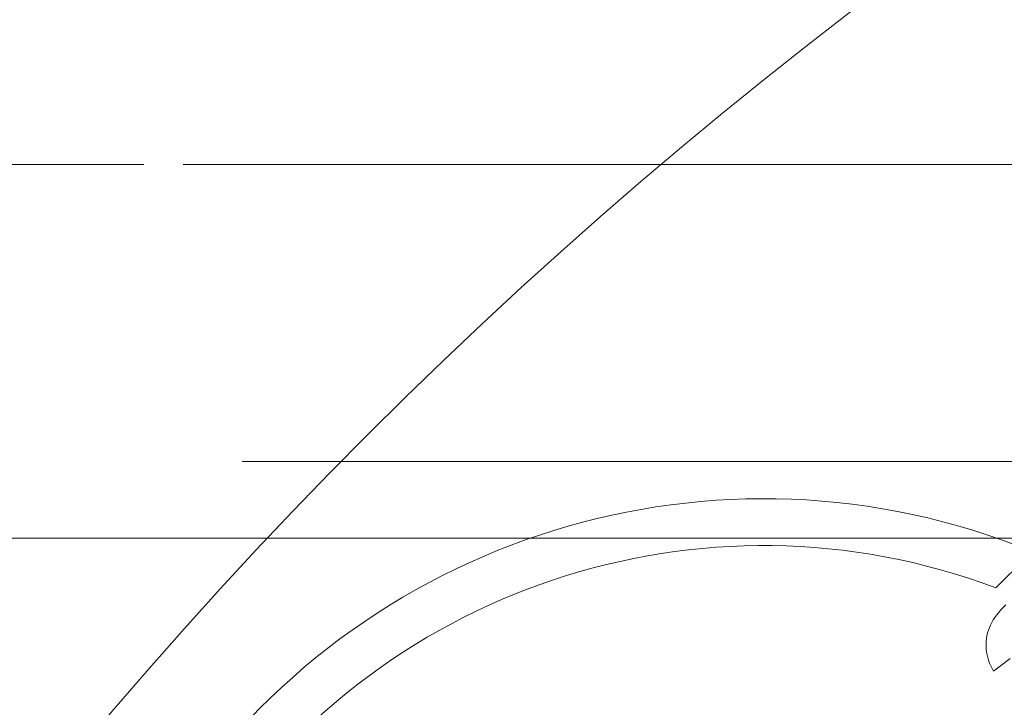
# Model space of a CAD drawing. Units: millimetres. Extents: x 906 to 1352, y 0 to 557.
# Drawn here: x 1033 to 1035, y 514 to 516 of the extents above; entities that cross this region are included whole.
import ezdxf

# ---------------------------------------------------------------- set-up
doc = ezdxf.new("R2010")
doc.units = ezdxf.units.MM
for name, pattern in [('ACISOTGL', [3, 2, -1]), ('HIDDEN', [9.525, 6.35, -3.175]), ('PHANTOM', [2.5, 1.25, -0.25, 0.25, -0.25, 0.25, -0.25])]:
    doc.linetypes.add(name, pattern=pattern)
for name, color, linetype, lineweight in [('0DIMS', 2, 'Continuous', 0), ('2', 2, 'Continuous', 9), ('3', 3, 'HIDDEN', 0), ('6', 6, 'PHANTOM', 13)]:
    doc.layers.add(name, color=color, linetype=linetype, lineweight=lineweight)
doc.styles.get("Standard").update_dxf_attribs({"font": 'arial.ttf'})
doc.dimstyles.new('FCS_Standard', dxfattribs={"dimscale": 12, "dimtxt": 0.125, "dimasz": 0.075, "dimexe": 0.05, "dimexo": 0.06, "dimgap": 0.06, "dimtad": 1, "dimdec": 4, "dimzin": 3, "dimdsep": 46, "dimlunit": 4, "dimtxsty": 'Standard', "dimblk1": 'OBLIQUE', "dimblk2": 'OBLIQUE', "dimsah": 1, "dimcen": -0.045, "dimclrd": 2, "dimclre": 2, "dimclrt": 4, "dimadec": 0, "dimazin": 2, "dimtp": 0.1, "dimtm": 0.1, "dimtfac": 0.71, "dimtdec": 4, "dimtofl": 0, "dimtmove": 0, "dimatfit": 3, "dimfxl": 1, "dimfrac": 2, "dimtolj": 1, "dimtzin": 7, "dimlwd": -1, "dimlwe": -1, "dimarcsym": 1})
doc.dimstyles.new('FCS_Standard$0', dxfattribs={"dimscale": 12, "dimtxt": 0.125, "dimasz": 0.075, "dimexe": 0.05, "dimexo": 0.06, "dimgap": 0.06, "dimtad": 1, "dimdec": 4, "dimzin": 3, "dimdsep": 46, "dimlunit": 4, "dimtxsty": 'Standard', "dimblk1": 'OBLIQUE', "dimblk2": 'OBLIQUE', "dimsah": 1, "dimcen": -0.045, "dimclrd": 2, "dimclre": 2, "dimclrt": 4, "dimadec": 0, "dimazin": 2, "dimtp": 0.1, "dimtm": 0.1, "dimtfac": 0.71, "dimtdec": 4, "dimtofl": 0, "dimtmove": 0, "dimatfit": 3, "dimfxl": 1, "dimfrac": 2, "dimtolj": 1, "dimtzin": 7, "dimlwd": -1, "dimlwe": -1, "dimarcsym": 1})

# ---------------------------------------------------------------- blocks, each defined once
blk = doc.blocks.new('_Oblique')
at = {"color": 0, "linetype": 'ByBlock', "lineweight": -2}
blk.add_line((-0.5, -0.5), (0.5, 0.5), dxfattribs=at)
blk = doc.blocks.new('*D23')
at = {"layer": '0DIMS', "color": 2, "linetype": 'Continuous', "transparency": 16777216}
for p, q in [((1015.84, 515.8715), (1015.84, 533.1968)), ((1255.84, 515.8715), (1255.84, 533.1968))]:
    blk.add_line(p, q, dxfattribs=at)
at = {"layer": '0DIMS', "color": 2, "linetype": 'ByBlock', "transparency": 16777216}
blk.add_line((1015.84, 532.5968), (1255.84, 532.5968), dxfattribs=at)
at = {"layer": 'Defpoints', "color": 0, "transparency": 16777216}
for p in [(1255.84, 532.5968), (1015.84, 515.1515), (1255.84, 515.1515)]:
    blk.add_point(p, dxfattribs=at)
at = {"layer": '0DIMS', "color": 2, "transparency": 16777216, "xscale": 0.8999999999999999, "yscale": 0.8999999999999999, "zscale": 0.8999999999999999, "rotation": 180}
blk.add_blockref('_Oblique', (1015.84, 532.5968), dxfattribs=at)
at = {"layer": '0DIMS', "color": 2, "transparency": 16777216, "xscale": 0.8999999999999999, "yscale": 0.8999999999999999, "zscale": 0.8999999999999999}
blk.add_blockref('_Oblique', (1255.84, 532.5968), dxfattribs=at)
at = {"layer": '0DIMS', "color": 4, "transparency": 16777216, "insert": (1135.84, 534.8485), "char_height": 3, "attachment_point": 5}
blk.add_mtext('\\A1;20\'-0"', dxfattribs=at)
blk = doc.blocks.new('*D29')
at = {"layer": '0DIMS', "color": 2, "linetype": 'Continuous', "transparency": 16777216}
for p, q in [((1018.54, 515.8715), (1018.54, 524.8317)), ((1042.5213, 517.6715), (1042.5213, 524.8317))]:
    blk.add_line(p, q, dxfattribs=at)
at = {"layer": '0DIMS', "color": 2, "linetype": 'ByBlock', "transparency": 16777216}
blk.add_line((1018.54, 524.2317), (1042.5213, 524.2317), dxfattribs=at)
at = {"layer": 'Defpoints', "color": 0, "transparency": 16777216}
for p in [(1042.5213, 524.2317), (1042.5213, 516.9515), (1018.54, 515.1515)]:
    blk.add_point(p, dxfattribs=at)
at = {"layer": '0DIMS', "color": 2, "transparency": 16777216, "xscale": 0.8999999999999999, "yscale": 0.8999999999999999, "zscale": 0.8999999999999999, "rotation": 180}
blk.add_blockref('_Oblique', (1018.54, 524.2317), dxfattribs=at)
at = {"layer": '0DIMS', "color": 2, "transparency": 16777216, "xscale": 0.8999999999999999, "yscale": 0.8999999999999999, "zscale": 0.8999999999999999}
blk.add_blockref('_Oblique', (1042.5213, 524.2317), dxfattribs=at)
at = {"layer": '0DIMS', "color": 4, "transparency": 16777216, "insert": (1030.5306, 526.4834), "char_height": 3, "attachment_point": 5}
blk.add_mtext('\\A1;2\'-0"', dxfattribs=at)
blk = doc.blocks.new('A$C2c4462a4')
at = {"layer": '6', "linetype": 'ByBlock', "lineweight": 13}
for p, q in [((-7.0619, 1.0734), (-6.9698, 1.1655)), ((-7.0369, 1.0296), (-7.0433, 1.0234)), ((-7.0599, 1.0046), (-7.0645, 0.9982)), ((-7.0548, 1.0109), (-7.0599, 1.0046)), ((-7.0493, 1.0172), (-7.0548, 1.0109)), ((-7.0433, 1.0234), (-7.0493, 1.0172)), ((-7.0758, 0.9786), (-7.0787, 0.972)), ((-7.0725, 0.9852), (-7.0758, 0.9786)), ((-7.0687, 0.9917), (-7.0725, 0.9852)), ((-7.0645, 0.9982), (-7.0687, 0.9917)), ((-7.0833, 0.9584), (-7.0849, 0.9515)), ((-7.0812, 0.9652), (-7.0833, 0.9584)), ((-7.0787, 0.972), (-7.0812, 0.9652)), ((-7.0868, 0.9376), (-7.0872, 0.9307)), ((-7.0872, 0.9307), (-7.0871, 0.9237)), ((-7.0861, 0.9446), (-7.0868, 0.9376)), ((-7.0849, 0.9515), (-7.0861, 0.9446)), ((-7.0871, 0.9237), (-7.0867, 0.9167)), ((-7.0867, 0.9167), (-7.0858, 0.9098)), ((-7.0858, 0.9098), (-7.0845, 0.9028)), ((-7.0845, 0.9028), (-7.0828, 0.8959)), ((-7.0828, 0.8959), (-7.0807, 0.8889)), ((-7.0807, 0.8889), (-7.0782, 0.882)), ((-7.0782, 0.882), (-7.0753, 0.875)), ((-7.0682, 0.8612), (-7.0261, 0.8938)), ((-7.0753, 0.875), (-7.0719, 0.8681)), ((-7.0719, 0.8681), (-7.0682, 0.8612))]:
    blk.add_line(p, q, dxfattribs=at)
for centre, radius, start, end in [((0, -7.2), 12.25, 93.6217, 176.3783), ((-7.6536, -0.508), 1.8078, 67.7758, 23.0243), ((-7.6536, -0.508), 1.6885, 69.4869, 21.3806)]:
    blk.add_arc(centre, radius, start, end, dxfattribs=at)
blk = doc.blocks.new('A$C386af401')
at = {"layer": '2'}
blk.add_blockref('A$C2c4462a4', (0, -2.2), dxfattribs=at)

msp = doc.modelspace()

# ---------------------------------------------------------------- linework, layer by layer
at = {"layer": '2'}
msp.add_line((1018.54002, 514.20147), (1253.14002, 514.20147), dxfattribs=at)
at = {"layer": '3', "linetype": 'ACISOTGL'}
msp.add_line((1018.54002, 514.39647), (1253.14002, 514.39647), dxfattribs=at)
at = {"layer": '6'}
for p, q in [((1253.14002, 515.15147), (1018.54002, 515.15147)), ((1018.54002, 515.15147), (1253.14002, 515.15147))]:
    msp.add_line(p, q, dxfattribs=at)

# ---------------------------------------------------------------- block references
at = {"layer": '2'}
msp.add_blockref('A$C386af401', (1042.52127, 515.20147), dxfattribs=at)

# ---------------------------------------------------------------- dimensions: what is measured, and where the dimension line sits
at = {"layer": '0DIMS'}
dim = msp.add_linear_dim(base=(1255.84002, 532.59677), p1=(1015.84002, 515.15147), p2=(1255.84002, 515.15147), dimstyle='FCS_Standard', override={"dimtxt": 0.25}, dxfattribs=at)
dim.commit()
dim.dimension.update_dxf_attribs({"geometry": '*D23', "text_midpoint": (1135.84002, 532.59677), "dimtype": 160})
dim = msp.add_linear_dim(base=(1042.5212714382, 524.2316998704), p1=(1018.5400214382, 515.1514698339), p2=(1042.5212714382, 516.9514698339), dimstyle='FCS_Standard$0', override={"dimtxt": 0.25}, dxfattribs=at)
dim.commit()
dim.dimension.update_dxf_attribs({"geometry": '*D29', "text_midpoint": (1030.5306464382, 526.4834188336)})

doc.saveas('drawing.dxf')
